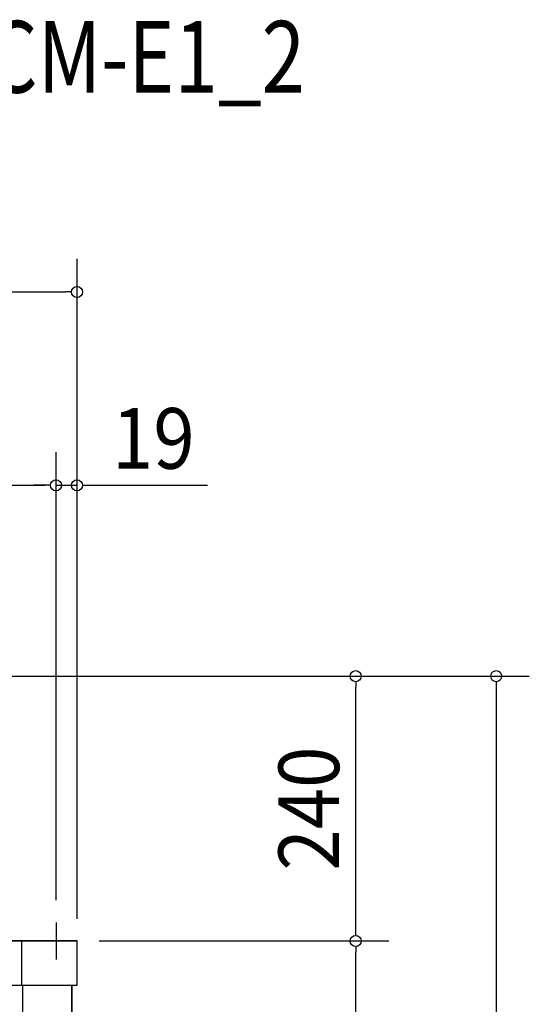
# Model space of a CAD drawing. Extents: x -1577 to 1285, y -424 to 2245.
# Drawn here: x 823 to 1285, y 1353 to 2245 of the extents above; entities that cross this region are included whole.
import ezdxf
from ezdxf.enums import TextEntityAlignment as Align

# ---------------------------------------------------------------- set-up
doc = ezdxf.new("R2010")
doc.units = 0
doc.header["$LTSCALE"] = 20
doc.header["$PDMODE"] = 35
doc.header["$PDSIZE"] = 100
doc.layers.get('DEFPOINTS').update_dxf_attribs({"linetype": 'CONTINUOUS'})
for name, color, linetype in [('DETAIL', 5, 'CONTINUOUS'), ('ETC', 61, 'CONTINUOUS'), ('NOTE', 4, 'CONTINUOUS'), ('OUTLINE', 3, 'CONTINUOUS'), ('SIZE', 30, 'CONTINUOUS')]:
    doc.layers.add(name, color=color, linetype=linetype)
doc.styles.get("Standard").update_dxf_attribs({"font": 'SIMPLEX', "width": 0.9, "bigfont": 'BIGFONT'})
doc.styles.add('STANDARD1', font='MONOTXT', dxfattribs={"bigfont": 'BIGFONT'})

msp = doc.modelspace()

# ---------------------------------------------------------------- linework, layer by layer
at = {"layer": 'DEFPOINTS', "color": 7, "linetype": 'CONTINUOUS'}
for p in [(875, 1998.24), (856, 1823.01), (875, 1823.01), (1127.67, 1650), (856, 1426.89), (856, 1426.89), (875, 1410), (875, 1410), (875, 1410), (875, 1410), (1127.67, 1410), (875, 1369.91)]:
    msp.add_point(p, dxfattribs=at)
at = {"layer": 'DETAIL', "color": 5, "linetype": 'CONTINUOUS'}
for p, q in [((5, 1410), (875, 1410)), ((824.87, 1369.91), (824.87, 1410)), ((875, 1369.91), (875, 1410)), ((5, 1369.91), (875, 1369.91)), ((825.89, 58.52), (825.89, 1369.91)), ((870.26, 1369.91), (870.26, 0))]:
    msp.add_line(p, q, dxfattribs=at)
at = {"layer": 'NOTE', "color": 4, "linetype": 'CONTINUOUS'}
for p, q in [((856, 1426.89), (856, 1393.11)), ((872.89, 1410), (839.11, 1410))]:
    msp.add_line(p, q, dxfattribs=at)
at = {"layer": 'OUTLINE', "color": 3, "linetype": 'CONTINUOUS'}
for p, q in [((875, 1410), (5, 1410)), ((875, 1369.91), (875, 1410)), ((870.26, 0), (870.26, 1369.91)), ((870.26, 1369.91), (875, 1369.91))]:
    msp.add_line(p, q, dxfattribs=at)
at = {"layer": 'SIZE', "color": 30, "linetype": 'CONTINUOUS'}
for p, q in [((875, 1430), (875, 2028.24)), ((-865, 1998.24), (865, 1998.24)), ((870, 1998.24), (865, 1998.24)), ((856, 1446.89), (856, 1853.01)), ((856, 1446.89), (856, 1853.01)), ((875, 1430), (875, 1853.01)), ((35, 1823.01), (846, 1823.01)), ((846, 1823.01), (836, 1823.01)), ((851, 1823.01), (846, 1823.01)), ((851, 1823.01), (846, 1823.01)), ((856, 1823.01), (875, 1823.01)), ((880, 1823.01), (885, 1823.01)), ((885, 1823.01), (993.36, 1823.01)), ((527.18, 1650), (1285.08, 1650)), ((527.18, 1650), (1157.67, 1650)), ((1127.67, 1645), (1127.67, 1640)), ((1255.08, 1645), (1255.08, 1640)), ((1127.67, 1420), (1127.67, 1640)), ((1255.08, 1640), (1255.08, 10)), ((1127.67, 1415), (1127.67, 1420)), ((895, 1410), (1157.67, 1410)), ((895, 1410), (1157.67, 1410)), ((1127.67, 1405), (1127.67, 1400)), ((1127.67, 10), (1127.67, 1400))]:
    msp.add_line(p, q, dxfattribs=at)
for centre in [(875, 1998.24), (856, 1823.01), (856, 1823.01), (875, 1823.01), (1127.67, 1650), (1255.08, 1650), (1127.67, 1410), (1127.67, 1410)]:
    msp.add_circle(centre, 5, dxfattribs=at)

# ---------------------------------------------------------------- texts
at = {"layer": 'ETC', "color": 61, "linetype": 'CONTINUOUS', "style": 'STANDARD1', "width": 0.8}
msp.add_text('PUTV-P450_500VSCM-E1_2', height=65, rotation=0, dxfattribs=at).set_placement((186.25, 2178.82))
at = {"layer": 'SIZE', "color": 30, "linetype": 'CONTINUOUS', "width": 0.9}
msp.add_text('19', height=55, dxfattribs=at).set_placement((944.18, 1838.01), align=Align.CENTER)
msp.add_text('240', height=55, rotation=90, dxfattribs=at).set_placement((1112.67, 1530), align=Align.CENTER)

doc.saveas('drawing.dxf')
